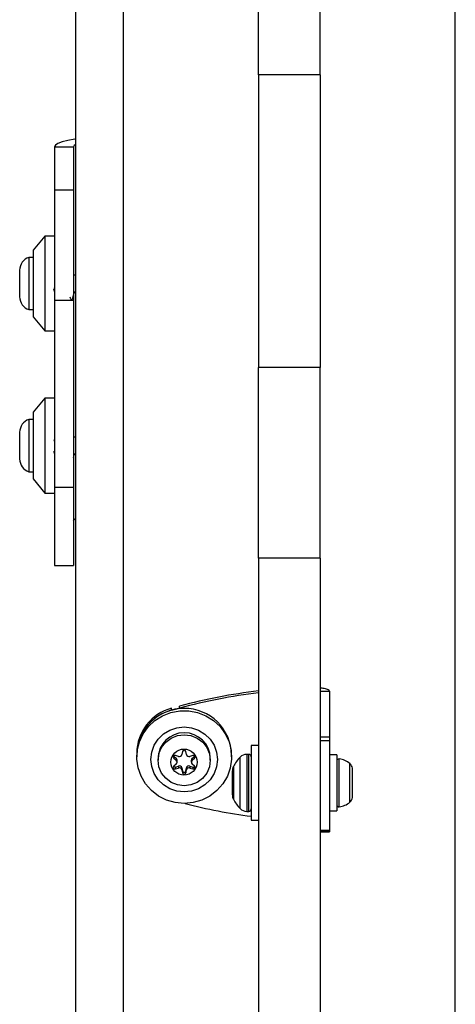
# Model space of a CAD drawing. Units: millimetres. Extents: x 15737 to 21667, y 21756 to 34546.
# Drawn here: x 18091 to 18182, y 26467 to 26675 of the extents above; entities that cross this region are included whole.
import ezdxf

# ---------------------------------------------------------------- set-up
doc = ezdxf.new("R2010")
doc.units = ezdxf.units.MM
doc.header["$LTSCALE"] = 200

msp = doc.modelspace()

# ---------------------------------------------------------------- linework, layer by layer
at = {"color": 1, "linetype": 'Continuous', "lineweight": 25}
for p, q in [((18112.49, 28930.05), (18112.49, 26281.01)), ((18182.49, 26281.01), (18182.49, 28930.05)), ((18122.7, 26529.25), (18122.7, 26529.65)), ((18124.38, 26529.7), (18124.38, 26530.1)), ((18137.14, 26509.14), (18137.14, 26519.36)), ((18138.55, 26519.95), (18138.55, 26508.62)), ((18138.99, 26508.62), (18138.99, 26519.95)), ((18158.02, 26509.47), (18158.02, 26518.99)), ((18135.71, 26517.38), (18135.71, 26510.9)), ((18160.29, 26510.34), (18160.29, 26518.01)), ((18135.71, 26510.9), (18135.71, 26510.51)), ((18160.29, 26509.88), (18160.29, 26510.34)), ((18137.14, 26508.53), (18137.14, 26509.14)), ((18138.55, 26508.62), (18138.55, 26507.95)), ((18138.99, 26507.95), (18138.99, 26508.62)), ((18158.02, 26508.9), (18158.02, 26509.47))]:
    msp.add_line(p, q, dxfattribs=at)
at = {"color": 7, "linetype": 'Continuous', "lineweight": 25}
for p, q in [((18102.49, 26284.11), (18102.49, 28925.87)), ((18140.99, 26662.99), (18140.99, 26704.66)), ((18153.99, 26662.99), (18153.99, 26704.66)), ((18153.99, 26662.99), (18140.99, 26662.99)), ((18140.99, 26662.99), (18140.99, 26601.42)), ((18153.99, 26662.99), (18153.99, 26601.42)), ((18097.99, 26647.86), (18101.99, 26647.86)), ((18097.99, 26647.86), (18097.99, 26638.78)), ((18101.99, 26647.86), (18101.99, 26638.78)), ((18097.99, 26638.78), (18101.99, 26638.78)), ((18097.99, 26638.78), (18097.99, 26615.59)), ((18101.99, 26638.78), (18101.99, 26615.59)), ((18095.99, 26629.09), (18093.49, 26626.09)), ((18097.99, 26629.09), (18095.99, 26629.09)), ((18095.99, 26629.09), (18095.99, 26617.34)), ((18093.49, 26624.59), (18092.62, 26624.59)), ((18092.62, 26624.59), (18092.62, 26613.59)), ((18093.49, 26626.09), (18093.49, 26617.87)), ((18090.66, 26621.89), (18090.66, 26616.29)), ((18102.49, 26620.84), (18101.99, 26620.84)), ((18097.81, 26617.95), (18098.01, 26617.34)), ((18093.49, 26617.87), (18093.49, 26612.09)), ((18095.99, 26617.34), (18095.99, 26609.09)), ((18102.03, 26617.34), (18102.49, 26617.34)), ((18097.99, 26615.59), (18101.99, 26615.59)), ((18097.99, 26615.59), (18097.99, 26576.21)), ((18101.99, 26615.59), (18101.99, 26576.21)), ((18092.62, 26613.59), (18093.49, 26613.59)), ((18093.49, 26612.09), (18095.99, 26609.09)), ((18095.99, 26609.09), (18097.99, 26609.09)), ((18153.99, 26601.42), (18140.99, 26601.42)), ((18140.99, 26561.29), (18140.99, 26601.42)), ((18153.99, 26561.29), (18153.99, 26601.42)), ((18095.99, 26594.97), (18093.49, 26591.97)), ((18097.99, 26594.97), (18095.99, 26594.97)), ((18095.99, 26594.97), (18095.99, 26583.22)), ((18093.49, 26591.97), (18093.49, 26583.74)), ((18093.49, 26590.47), (18092.62, 26590.47)), ((18092.62, 26590.47), (18092.62, 26579.47)), ((18090.66, 26587.77), (18090.66, 26582.17)), ((18097.99, 26585.93), (18097.91, 26586.17)), ((18102.49, 26586.72), (18101.99, 26586.72)), ((18093.49, 26583.74), (18093.49, 26577.97)), ((18095.99, 26583.22), (18095.99, 26574.97)), ((18097.81, 26583.82), (18098.01, 26583.22)), ((18102.03, 26583.22), (18102.49, 26583.22)), ((18092.62, 26579.47), (18093.49, 26579.47)), ((18093.49, 26577.97), (18095.99, 26574.97)), ((18095.99, 26574.97), (18097.99, 26574.97)), ((18097.99, 26576.21), (18101.99, 26576.21)), ((18097.99, 26576.21), (18097.99, 26559.71)), ((18101.99, 26576.21), (18101.99, 26559.71)), ((18153.99, 26561.29), (18140.99, 26561.29)), ((18140.99, 26561.29), (18140.99, 26457.25)), ((18153.99, 26561.29), (18153.99, 26457.25)), ((18097.99, 26559.71), (18101.99, 26559.71)), ((18153.99, 26533.23), (18155.99, 26533.23)), ((18155.99, 26533.23), (18155.99, 26523.64)), ((18122.7, 26529.25), (18124.38, 26529.7)), ((18153.99, 26523.64), (18155.99, 26523.64)), ((18153.99, 26522.84), (18155.99, 26522.84)), ((18155.99, 26523.64), (18155.99, 26522.84)), ((18155.99, 26522.84), (18155.99, 26503.97)), ((18125, 26520.58), (18124.86, 26519.93)), ((18125.83, 26519.93), (18125.69, 26520.58)), ((18140.99, 26521.8), (18139.49, 26521.8)), ((18139.49, 26521.8), (18139.49, 26506.1)), ((18115.34, 26519.81), (18115.34, 26519.4)), ((18115.35, 26520.21), (18115.35, 26520.15)), ((18119.84, 26519.12), (18119.84, 26518.71)), ((18123.12, 26519.62), (18123.16, 26519.57)), ((18123.16, 26519.57), (18123.16, 26519.16)), ((18123.16, 26519.57), (18123.66, 26519.12)), ((18123.16, 26519.16), (18123.66, 26518.71)), ((18124.15, 26519.53), (18123.5, 26519.74)), ((18123.66, 26519.12), (18123.66, 26518.71)), ((18123.84, 26518.31), (18123.84, 26518.72)), ((18127.19, 26519.73), (18126.54, 26519.53)), ((18126.84, 26518.72), (18126.84, 26518.31)), ((18127.02, 26519.11), (18127.53, 26519.56)), ((18127.02, 26518.71), (18127.53, 26519.15)), ((18127.02, 26519.11), (18127.02, 26518.71)), ((18127.53, 26519.56), (18127.57, 26519.61)), ((18127.53, 26519.56), (18127.53, 26519.15)), ((18130.84, 26518.71), (18130.84, 26519.12)), ((18135.34, 26519.4), (18135.34, 26519.81)), ((18138.99, 26519.95), (18138.55, 26519.95)), ((18157.49, 26519.85), (18155.99, 26519.85)), ((18157.49, 26519.85), (18157.49, 26508.05)), ((18123.66, 26517.91), (18123.16, 26517.46)), ((18123.5, 26517.29), (18124.15, 26517.49)), ((18123.5, 26517.29), (18123.5, 26516.88)), ((18123.5, 26516.88), (18124.15, 26517.08)), ((18124.15, 26517.49), (18124.15, 26517.08)), ((18124.85, 26517.1), (18124.85, 26516.69)), ((18124.85, 26517.1), (18125, 26516.44)), ((18124.85, 26516.69), (18125, 26516.03)), ((18125, 26516.44), (18125, 26516.03)), ((18125.68, 26516.44), (18125.83, 26517.09)), ((18125.68, 26516.03), (18125.83, 26516.69)), ((18125.68, 26516.44), (18125.68, 26516.03)), ((18125.83, 26517.09), (18125.83, 26516.69)), ((18126.53, 26517.49), (18126.53, 26517.08)), ((18126.53, 26517.49), (18127.19, 26517.29)), ((18126.53, 26517.08), (18127.19, 26516.88)), ((18127.53, 26517.46), (18127.02, 26517.91)), ((18127.19, 26517.29), (18127.19, 26516.88)), ((18135.49, 26511.41), (18135.49, 26516.48)), ((18160.79, 26516.54), (18160.79, 26517.02)), ((18160.79, 26513.81), (18160.79, 26516.54)), ((18160.79, 26511.22), (18160.79, 26513.81)), ((18160.79, 26510.87), (18160.79, 26511.22)), ((18155.99, 26508.05), (18157.49, 26508.05)), ((18138.55, 26507.95), (18138.99, 26507.95)), ((18139.49, 26506.1), (18140.99, 26506.1)), ((18153.99, 26503.97), (18155.99, 26503.97)), ((18155.99, 26503.97), (18155.99, 26503.86)), ((18153.99, 26503.86), (18155.99, 26503.86)), ((18153.99, 26503.64), (18155.99, 26503.64)), ((18155.99, 26503.86), (18155.99, 26503.64))]:
    msp.add_line(p, q, dxfattribs=at)
at = {"color": 7, "linetype": 'Continuous', "lineweight": 25, "flags": 128}
for points in [[(18102.49, 26649.5), (18102.28, 26649.47), (18100.8, 26649.21), (18099.6, 26648.91), (18098.72, 26648.58), (18098.18, 26648.22), (18097.99, 26647.86)], [(18102.49, 26648.35), (18102.15, 26648.13), (18101.99, 26647.86)], [(18101.99, 26569.1), (18102.15, 26569.37), (18102.49, 26569.58)], [(18125.34, 26509.61), (18123.44, 26509.79), (18121.62, 26510.32), (18119.93, 26511.17), (18118.44, 26512.32), (18117.19, 26513.73), (18116.24, 26515.34), (18115.62, 26517.1), (18115.35, 26518.94), (18115.45, 26520.8), (18115.9, 26522.61), (18116.69, 26524.3), (18117.79, 26525.82), (18119.17, 26527.1), (18120.77, 26528.1), (18122.53, 26528.79), (18124.4, 26529.14), (18126.3, 26529.14), (18128.17, 26528.79), (18129.93, 26528.1), (18131.53, 26527.09), (18132.91, 26525.8), (18134.01, 26524.29), (18134.8, 26522.59), (18135.24, 26520.79), (18135.33, 26518.93), (18135.06, 26517.08), (18134.44, 26515.33), (18133.49, 26513.72), (18132.24, 26512.31), (18130.74, 26511.16), (18129.05, 26510.31), (18127.23, 26509.79), (18125.34, 26509.61)], [(18125.34, 26512.04), (18123.78, 26512.21), (18122.3, 26512.72), (18120.98, 26513.53), (18119.87, 26514.62), (18119.03, 26515.92), (18118.52, 26517.37), (18118.34, 26518.89), (18118.52, 26520.42), (18119.04, 26521.87), (18119.87, 26523.16), (18120.98, 26524.25), (18122.31, 26525.06), (18123.79, 26525.57), (18125.35, 26525.74), (18126.91, 26525.57), (18128.39, 26525.06), (18129.71, 26524.24), (18130.82, 26523.16), (18131.65, 26521.86), (18132.17, 26520.41), (18132.34, 26518.88), (18132.17, 26517.36), (18131.65, 26515.91), (18130.81, 26514.61), (18129.7, 26513.53), (18128.38, 26512.71), (18126.9, 26512.21), (18125.34, 26512.04)], [(18119.84, 26518.71), (18120.03, 26520.11), (18120.58, 26521.41), (18121.46, 26522.52), (18122.6, 26523.37), (18123.92, 26523.91), (18125.35, 26524.09), (18126.77, 26523.91), (18128.1, 26523.37), (18129.24, 26522.51), (18130.11, 26521.4), (18130.66, 26520.1), (18130.84, 26518.71), (18130.66, 26517.31), (18130.1, 26516.01), (18129.23, 26514.9), (18128.09, 26514.05), (18126.76, 26513.51), (18125.34, 26513.33), (18123.92, 26513.51), (18122.59, 26514.05), (18121.45, 26514.91), (18120.58, 26516.02), (18120.03, 26517.32), (18119.84, 26518.71)]]:
    msp.add_lwpolyline(points, dxfattribs=at)
at = {"color": 7, "linetype": 'Continuous', "lineweight": 25}
msp.add_circle((18125.3, 26518.32), 2.76, dxfattribs=at)
for centre, radius, start, end in [((18093.5, 26621.89), 2.84, 107.9848, 180), ((18093.5, 26616.29), 2.84, 180, 252.0152), ((18093.5, 26587.77), 2.84, 107.9848, 180), ((18093.5, 26582.17), 2.84, 180, 252.0152), ((18154.31, 26418.94), 115.13, 96.6421, 105.0697), ((18154.32, 26418.49), 115.17, 96.6436, 105.0682), ((18125.34, 26519.64), 10, 0.941, 179.059), ((18125.18, 26520.14), 9.83, 104.6419, 179.5544), ((18125.18, 26519.73), 9.83, 104.6419, 179.5551), ((18125.34, 26519.02), 5.5, 0.9862, 178.9678), ((18125.35, 26520.5), 0.351, 13.301, 166.5991), ((18123.39, 26519.41), 0.344, 71.2501, 227.5898), ((18123.31, 26518.72), 0.534, 0.1428, 48.3926), ((18123.31, 26518.31), 0.531, 311.4326, 48.4731), ((18124.32, 26520.06), 0.551, 252.1953, 346.6577), ((18126.37, 26520.06), 0.551, 193.2338, 287.7205), ((18127.38, 26518.72), 0.533, 131.4682, 179.9039), ((18127.38, 26518.31), 0.531, 131.4236, 228.482), ((18127.3, 26519.41), 0.344, 312.3057, 108.6645), ((18142.55, 26513.95), 7.66, 135.0004, 153.3719), ((18138.55, 26517.95), 2, 90, 135.0004), ((18138.99, 26519.45), 0.5, 0, 90), ((18157.97, 26518.52), 0.471, 83.0719, 180), ((18157.49, 26514.64), 4.38, 50.2626, 83.0719), ((18123.39, 26517.21), 0.344, 132.3078, 288.6712), ((18123.39, 26517.63), 0.353, 217.5168, 287.5048), ((18124.32, 26516.97), 0.551, 13.2391, 107.7299), ((18124.32, 26516.56), 0.551, 13.2391, 107.7299), ((18125.34, 26516.52), 0.351, 193.2964, 346.6038), ((18126.37, 26516.97), 0.551, 72.1826, 166.6705), ((18126.37, 26516.56), 0.551, 72.1826, 166.6705), ((18127.3, 26517.21), 0.344, 251.2477, 47.601), ((18127.29, 26517.63), 0.354, 252.4378, 322.463), ((18137.49, 26516.48), 2, 153.3719, 180), ((18159.4, 26516.94), 1.39, 3.4161, 50.2626), ((18125.34, 26516.11), 0.351, 193.3194, 346.6007), ((18137.49, 26511.41), 2, 180, 206.6281), ((18142.55, 26513.95), 7.66, 206.6281, 224.9996), ((18159.4, 26510.95), 1.39, 309.7374, 356.5839), ((18154.32, 26621.15), 115.19, 255.5291, 262.604), ((18138.55, 26509.95), 2, 224.9996, 270), ((18138.99, 26508.45), 0.5, 270, 0), ((18157.97, 26509.37), 0.471, 180, 276.9281), ((18157.49, 26513.25), 4.38, 276.9281, 309.7374)]:
    msp.add_arc(centre, radius, start, end, dxfattribs=at)
for points, knots in [([(18098.1, 26617.45), (18098.08, 26617.58), (18098.05, 26617.8), (18098.01, 26618.06), (18097.99, 26618.18)], [0, 0, 0, 0, 0.5415149, 1, 1, 1, 1]), ([(18101.87, 26616.14), (18101.85, 26616.08), (18101.81, 26615.89), (18101.73, 26615.72), (18101.63, 26615.62), (18101.53, 26615.67), (18101.44, 26615.85), (18101.38, 26616.08), (18101.34, 26616.19)], [0, 0, 0, 0, 0.088364, 0.271068, 0.456313, 0.641839, 0.824601, 1, 1, 1, 1]), ([(18101.87, 26616.12), (18101.96, 26616.45), (18102.08, 26616.87), (18102.2, 26617.25), (18102.23, 26617.34)], [0, 0, 0, 0, 0.765546, 1, 1, 1, 1]), ([(18101.99, 26582.43), (18102.04, 26582.6), (18102.12, 26582.88), (18102.2, 26583.13), (18102.23, 26583.22)], [0, 0, 0, 0, 0.6405666, 1, 1, 1, 1]), ([(18155.99, 26533.23), (18155.93, 26533.33), (18155.81, 26533.55), (18155.03, 26533.8), (18154.28, 26533.89), (18153.99, 26533.92)], [0, 0, 0, 0, 0.378993, 0.758023, 1, 1, 1, 1])]:
    msp.add_open_spline(points, degree=3, knots=knots, dxfattribs=at)

doc.saveas('drawing.dxf')
